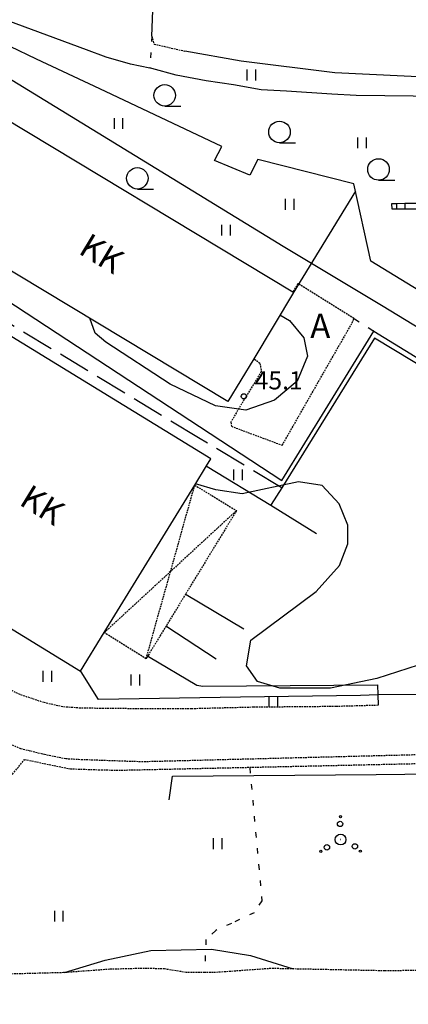
# Model space of a CAD drawing. Units: metres. Extents: x 68746 to 545911, y 50857 to 6585816.
# Drawn here: x 69556 to 69614, y 53684 to 53831 of the extents above; entities that cross this region are included whole.
import ezdxf
from ezdxf.enums import TextEntityAlignment as Align

# ---------------------------------------------------------------- set-up
doc = ezdxf.new("R2010")
doc.units = ezdxf.units.M
for name, pattern in [('2000+500$0$HIDDEN', [0.375, 0.25, -0.125]), ('2000+500$0$KOLVIK_EBAM', [2.4, 0.8, -1.6]), ('2000+500$0$RDTEE_LAI', [0]), ('2000+500$0$XJ2_1', [6.4, 4.8, -1.6])]:
    doc.linetypes.add(name, pattern=pattern)
for name, color, linetype in [('2000+500$0$11', 7, 'Continuous'), ('2000+500$0$13', 7, 'Continuous'), ('2000+500$0$15', 7, 'Continuous'), ('2000+500$0$18', 7, 'Continuous'), ('2000+500$0$19', 7, 'Continuous'), ('2000+500$0$20', 7, 'Continuous'), ('2000+500$0$21', 7, 'Continuous'), ('2000+500$0$23', 7, 'Continuous'), ('2000+500$0$29', 7, 'Continuous'), ('2000+500$0$44', 7, 'Continuous'), ('2000+500$0$49', 7, 'Continuous'), ('2000+500$0$51', 7, 'Continuous'), ('2000+500$0$56', 7, 'Continuous'), ('2000+500$0$57', 7, 'Continuous'), ('2000+500$0$58', 7, 'Continuous'), ('K-re-dim', 7, 'Continuous')]:
    doc.layers.add(name, color=color, linetype=linetype)
doc.styles.add('2000+500$0$txt', font='TXT', dxfattribs={"height": 0.2})

# ---------------------------------------------------------------- blocks, each defined once
blk = doc.blocks.new('2000+500$0$HEIN_2')
at = {"layer": '2000+500$0$49', "color": 3, "linetype": 'Continuous'}
for p, q in [((-0.64, -0.8), (-0.64, 0.8)), ((0.64, -0.8), (0.64, 0.8))]:
    blk.add_line(p, q, dxfattribs=at)
blk = doc.blocks.new('2000+500$0$HPOOS2')
at = {"layer": '2000+500$0$49', "color": 3, "linetype": 'Continuous'}
for centre, radius in [((-0.01, 3.41), 0.16), ((-0.08, 2.33), 0.4), ((0, 0), 0.8), ((0, 0), 0.008), ((-2.04, -1.15), 0.4), ((2.12, -1.01), 0.4), ((-2.94, -1.75), 0.16), ((2.94, -1.73), 0.16)]:
    blk.add_circle(centre, radius, dxfattribs=at)
blk = doc.blocks.new('2000+500$0$HLEHT2')
at = {"layer": '2000+500$0$49', "color": 3, "linetype": 'Continuous'}
blk.add_line((0, -1.6), (2.4, -1.6), dxfattribs=at)
blk.add_circle((0, 0), 1.6, dxfattribs=at)
blk = doc.blocks.new('2000+500$0$KPUNK2')
at = {"layer": '2000+500$0$57', "color": 6, "linetype": 'Continuous'}
blk.add_circle((0, 0), 0.384, dxfattribs=at)
blk = doc.blocks.new('2000+500')
at = {"layer": '2000+500$0$11', "color": 7, "linetype": 'Continuous'}
blk.add_line((69606.07, 53805.19), (69596.78, 53789.96), dxfattribs=at)
for points in [[(69702.52, 53801.16), (69702.73, 53793.49), (69682.57, 53793.66), (69681.41, 53778.38), (69663.85, 53768.09), (69657.16, 53770.22), (69644.87, 53775.39), (69629.78, 53781.67), (69608.36, 53794.77), (69605.83, 53806.28), (69591.58, 53809.88), (69590.36, 53807.53), (69585.11, 53809.74), (69586.22, 53811.79), (69568.05, 53820.39), (69558.62, 53824.79), (69546.83, 53830.44), (69541.76, 53837.58), (69538.11, 53842.35), (69557.8, 53858.85), (69568.59, 53867.59)], [(69578.38, 53714.61), (69578.36, 53714.62), (69578.85, 53718.14), (69609.18, 53718.37), (69673.08, 53719.11), (69725.72, 53720.02), (69727.17, 53720.15), (69727.46, 53716.48), (69731.07, 53716.54), (69731.44, 53720.03), (69770.67, 53720.66), (69802.99, 53721.04), (69805.16, 53720.92), (69809.76, 53720.95), (69810.2, 53720.95), (69818.88, 53721.05), (69838.99, 53721.35)]]:
    blk.add_lwpolyline(points, dxfattribs=at)
at = {"layer": '2000+500$0$15', "color": 7, "linetype": '2000+500$0$HIDDEN'}
for points in [[(69575.78, 53828.22), (69576.13, 53827.05), (69580.69, 53826.01)], [(69590.94, 53780.24), (69591.04, 53780.17), (69591.88, 53779.54), (69592.07, 53778.32), (69588.74, 53772.86), (69587.54, 53770.78), (69587.63, 53770.18), (69595.18, 53767.36), (69605.59, 53785.57), (69605.84, 53786.21), (69597.52, 53791.41), (69596.77, 53790.18)], [(69493.42, 53761.72), (69496.08, 53764.61), (69497.68, 53763.5), (69524.42, 53743.08), (69536.21, 53733.83), (69544.63, 53728.03), (69550.84, 53724.47), (69556.31, 53722.23), (69559.81, 53721.38), (69562.98, 53720.74), (69564.91, 53720.63), (69573.13, 53720.33), (69574.99, 53720.31), (69642.79, 53722.04), (69643.57, 53722.45)], [(69493.42, 53761.72), (69493.52, 53761.64), (69521.97, 53739.92), (69533.84, 53730.6), (69542.5, 53724.64), (69549.08, 53720.87), (69555.08, 53718.41), (69556.86, 53720.6), (69563.69, 53719.21), (69568.26, 53719.06), (69570.87, 53719.01), (69590.35, 53719.44), (69642.54, 53720.6), (69643.57, 53722.45)], [(69609.44, 53728.66), (69603.19, 53728.48), (69590.95, 53728.37), (69581.69, 53728.14), (69574.29, 53728.14), (69568.21, 53728.2), (69565.17, 53728.24), (69562.54, 53728.43), (69559.76, 53729.06), (69556.2, 53730.25), (69554.13, 53731.26), (69541.13, 53739.31), (69531.94, 53746.5), (69531.74, 53746.65), (69530.55, 53747.58)], [(69683.37, 53685.82), (69683.28, 53685.92), (69679.82, 53689.56), (69652.22, 53689.3), (69632.07, 53689.37), (69610.43, 53689.15), (69593.51, 53689.5), (69584.94, 53688.88), (69583.66, 53688.89), (69580.88, 53688.91), (69577.67, 53689.43), (69574.7, 53689.52), (69569.54, 53689.38), (69562.68, 53688.88), (69552.56, 53688.61), (69549.4, 53688.1), (69545.67, 53686.3), (69543.28, 53684.9), (69539.9, 53684.17), (69538.3, 53684.26), (69536.14, 53684.78), (69534.55, 53685.93), (69530.66, 53690.36)]]:
    blk.add_lwpolyline(points, dxfattribs=at)
at = {"layer": '2000+500$0$15', "color": 7, "linetype": 'Continuous'}
for points in [[(69644.12, 53750.49), (69644.12, 53750.59), (69644.16, 53764.09), (69643.22, 53765.03), (69637.34, 53767.91), (69630.01, 53771.38), (69623.31, 53774.61), (69608.92, 53783.31), (69595.12, 53761.03), (69593.56, 53758.52), (69593.5, 53758.42)], [(69580.81, 53745.21), (69580.91, 53745.15), (69589.5, 53740.05)], [(69575.19, 53736), (69575.29, 53735.94), (69582.47, 53731.64), (69583.4, 53731.5), (69609.35, 53731.7), (69609.39, 53730.2), (69609.44, 53728.66)]]:
    blk.add_lwpolyline(points, dxfattribs=at)
at = {"layer": '2000+500$0$18', "color": 7, "linetype": 'Continuous'}
for points in [[(69613.4, 53802.48), (69612.2, 53802.47), (69611.52, 53802.47), (69611.51, 53803.35), (69612.2, 53803.35), (69613.4, 53803.36), (69614.6, 53803.36), (69615.8, 53803.37), (69617, 53803.37), (69617.49, 53803.37), (69618.2, 53803.37), (69619.4, 53803.38), (69620.6, 53803.38), (69621.8, 53803.39), (69621.8, 53802.52), (69620.6, 53802.52), (69619.4, 53802.51), (69618.2, 53802.5), (69617.48, 53802.5), (69617, 53802.5), (69615.8, 53802.49), (69614.6, 53802.48), (69613.4, 53802.48)], [(69612.2, 53803.35), (69612.2, 53803.25), (69612.2, 53802.57), (69612.2, 53802.47)], [(69613.4, 53803.36), (69613.4, 53803.26), (69613.4, 53802.58), (69613.4, 53802.48)]]:
    blk.add_lwpolyline(points, dxfattribs=at)
at = {"layer": '2000+500$0$19', "color": 87, "linetype": '2000+500$0$XJ2_1'}
blk.add_lwpolyline([(69595.12, 53761.03), (69595.02, 53761.09), (69582.73, 53768.48), (69533.34, 53798.32), (69530.65, 53799.49), (69528.85, 53799.59), (69526.56, 53799.51), (69516.03, 53782.51)], dxfattribs=at)
at = {"layer": '2000+500$0$20', "color": 7, "linetype": '2000+500$0$RDTEE_LAI'}
for points in [[(69721.2, 53818.63), (69695.37, 53818.73), (69670.66, 53818.45), (69667.71, 53818.39), (69659.58, 53818.22), (69642.55, 53818.45), (69631.16, 53818.71), (69620.11, 53818.97), (69614.68, 53819.31), (69610.45, 53819.35), (69606.17, 53819.4), (69602.57, 53819.61), (69595.84, 53820.03), (69592.07, 53820.23), (69587.95, 53821.01), (69583.87, 53821.57), (69579.39, 53822.42), (69575.8, 53823.44), (69575.52, 53823.49), (69572.63, 53824.07), (69569.02, 53825.12), (69566.09, 53826.21), (69547.38, 53833.09)], [(69544.85, 53827.86), (69595.32, 53796.97), (69610.18, 53788.07), (69620.19, 53781.93)]]:
    blk.add_lwpolyline(points, dxfattribs=at)
at = {"layer": '2000+500$0$23', "color": 197, "linetype": 'Continuous'}
for points in [[(69550.16, 53818.24), (69596.77, 53790.18), (69596.87, 53790.11), (69590.94, 53780.24), (69587.12, 53773.89), (69540.4, 53802), (69550.16, 53818.24)], [(69542.13, 53766.05), (69536.39, 53756.65), (69534.07, 53752.84), (69565.21, 53733.74), (69568.72, 53739.48), (69582.18, 53761.42), (69583.93, 53764.29), (69584.57, 53765.33), (69553.43, 53784.43), (69552.03, 53782.14), (69551.97, 53782.04)]]:
    blk.add_lwpolyline(points, dxfattribs=at)
at = {"layer": '2000+500$0$29', "color": 253, "linetype": '2000+500$0$HIDDEN'}
for q in [(69582.18, 53761.42), (69568.72, 53739.48)]:
    blk.add_line((69578.58, 53748.57), q, dxfattribs=at)
for points in [[(69582.18, 53761.42), (69588.39, 53757.63), (69580.81, 53745.21), (69577.92, 53740.46), (69575.19, 53736), (69574.94, 53735.58), (69568.73, 53739.47), (69568.72, 53739.48)], [(69588.39, 53757.63), (69588.29, 53757.54), (69578.58, 53748.57)], [(69574.94, 53735.58), (69574.97, 53735.68), (69578.58, 53748.57)]]:
    blk.add_lwpolyline(points, dxfattribs=at)
at = {"layer": '2000+500$0$44', "color": 31, "linetype": 'Continuous'}
for points in [[(69578.07, 53853.88), (69613.92, 53853.95), (69649.99, 53854.03), (69651.93, 53828.85), (69652.46, 53821.91), (69643.21, 53820.86), (69603, 53822.75), (69589.08, 53824.5), (69580.69, 53826.01)], [(69575.78, 53828.22), (69576.65, 53850.16), (69576.69, 53851.15)], [(69524.96, 53808.12), (69525.06, 53808.05), (69595.13, 53762.11), (69608.79, 53784.35), (69623.54, 53775.29), (69642.42, 53766.49), (69668.8, 53758.35), (69688.75, 53755.05)], [(69688.75, 53755.05), (69688.5, 53731.73), (69641.43, 53730.72), (69639.17, 53730.67), (69621.01, 53730.26), (69618.18, 53730.25), (69609.48, 53730.2), (69609.39, 53730.2), (69606.85, 53730.11), (69589, 53729.89), (69567.85, 53729.53), (69565.27, 53733.64), (69565.21, 53733.74)]]:
    blk.add_lwpolyline(points, dxfattribs=at)
at = {"layer": '2000+500$0$44', "color": 11, "linetype": 'Continuous'}
for points in [[(69583.93, 53764.29), (69584.03, 53764.22), (69593.5, 53758.42), (69600.3, 53754.25)], [(69577.92, 53740.46), (69578.02, 53740.4), (69585.35, 53735.58)]]:
    blk.add_lwpolyline(points, dxfattribs=at)
at = {"layer": '2000+500$0$51', "color": 3, "linetype": '2000+500$0$KOLVIK_EBAM'}
blk.add_line((69583.66, 53688.99), (69583.66, 53688.89), dxfattribs=at)
for points in [[(69575.78, 53828.22), (69575.53, 53823.59), (69575.52, 53823.49)], [(69605.84, 53786.21), (69605.94, 53786.15), (69608.69, 53784.41), (69608.79, 53784.35)], [(69590.35, 53719.44), (69590.36, 53719.34), (69592.16, 53699.59), (69591.02, 53697.8), (69587.64, 53696.21), (69585.29, 53695.17), (69583.84, 53693.81), (69583.66, 53688.99)]]:
    blk.add_lwpolyline(points, dxfattribs=at)
at = {"layer": '2000+500$0$56', "color": 6, "linetype": 'Continuous'}
for points in [[(69594.85, 53786.76), (69596.27, 53785.93), (69598.41, 53783.36), (69598.95, 53780.6), (69597.43, 53776.89), (69594.06, 53774.09), (69589.79, 53772.6), (69585.28, 53773.22), (69578.52, 53776.47), (69568.93, 53782.69), (69567.38, 53784.05), (69566.58, 53786.25)], [(69615.42, 53734.62), (69609.24, 53732.65), (69602.36, 53731.23), (69594.84, 53731.22), (69591.53, 53732.2), (69589.89, 53734.52), (69590.52, 53738.33), (69600.24, 53745.6), (69603.68, 53749.45), (69604.95, 53752.7), (69604.92, 53755.46), (69603.63, 53758.64), (69601.14, 53761.36), (69597.63, 53761.93), (69589.25, 53760.13), (69585.29, 53760.7), (69582.29, 53761.61)], [(69562.81, 53688.89), (69568.87, 53690.76), (69575.65, 53692.18), (69584.68, 53692.38), (69590.49, 53691.44), (69596.79, 53689.43)]]:
    blk.add_lwpolyline(points, dxfattribs=at)
at = {"layer": '2000+500$0$49', "color": 3, "linetype": 'Continuous'}
for name, p in [('2000+500$0$HEIN_2', (69590.63, 53822.45)), ('2000+500$0$HLEHT2', (69577.71, 53819.42)), ('2000+500$0$HEIN_2', (69570.86, 53815.25)), ('2000+500$0$HLEHT2', (69594.78, 53813.98)), ('2000+500$0$HEIN_2', (69607.07, 53812.34)), ('2000+500$0$HLEHT2', (69609.51, 53808.4)), ('2000+500$0$HLEHT2', (69573.64, 53807.08)), ('2000+500$0$HEIN_2', (69596.3, 53803.21)), ('2000+500$0$HEIN_2', (69586.84, 53799.38)), ('2000+500$0$HEIN_2', (69588.64, 53762.95)), ('2000+500$0$HEIN_2', (69560.27, 53732.97)), ('2000+500$0$HEIN_2', (69573.35, 53732.43)), ('2000+500$0$HEIN_2', (69593.88, 53729.22)), ('2000+500$0$HPOOS2', (69603.87, 53708.68)), ('2000+500$0$HEIN_2', (69585.61, 53708.07)), ('2000+500$0$HEIN_2', (69561.99, 53697.3))]:
    blk.add_blockref(name, p, dxfattribs=at)
at = {"layer": '2000+500$0$57', "color": 6, "linetype": 'Continuous'}
blk.add_blockref('2000+500$0$KPUNK2', (69589.48, 53774.63), dxfattribs=at)
at = {"layer": '2000+500$0$13', "color": 253, "linetype": 'Continuous', "style": '2000+500$0$txt'}
blk.add_text('A', height=3.6, dxfattribs=at).set_placement((69600.85, 53784.65), align=Align.MIDDLE)
at = {"layer": '2000+500$0$21', "color": 7, "linetype": 'Continuous', "style": '2000+500$0$txt'}
for rotation, p in [(328.9655, (69567.43, 53794.35)), (328.4789, (69558.6, 53756.95))]:
    blk.add_text('KK', height=3.6, rotation=rotation, dxfattribs=at).set_placement(p, align=Align.CENTER)
at = {"layer": '2000+500$0$58', "color": 6, "linetype": 'Continuous', "style": '2000+500$0$txt'}
blk.add_text('45.1 ', height=2.7, dxfattribs=at).set_placement((69595.07, 53775.67), align=Align.CENTER)

msp = doc.modelspace()

# ---------------------------------------------------------------- block references
at = {"layer": 'K-re-dim', "ltscale": 0.5}
msp.add_blockref('2000+500', (0, 0), dxfattribs=at)

doc.saveas('drawing.dxf')
